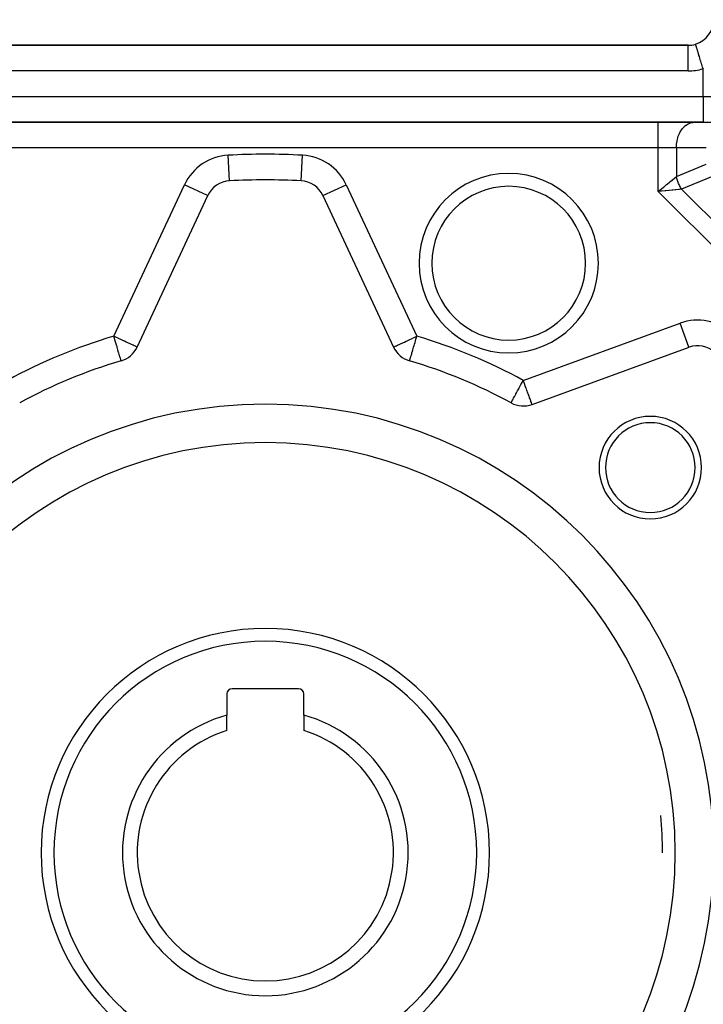
# Model space of a CAD drawing. Extents: x 24 to 929, y -518 to 196.
# Drawn here: x 654 to 707, y -180 to -103 of the extents above; entities that cross this region are included whole.
import ezdxf

# ---------------------------------------------------------------- set-up
doc = ezdxf.new("R2010")
doc.units = 0
doc.linetypes.add('DASHED', pattern=[11.05, 8.7, -2.35])
doc.layers.get('0').update_dxf_attribs({"linetype": 'CONTINUOUS'})
doc.layers.add('NEVIDI', color=4, linetype='DASHED')

msp = doc.modelspace()

# ---------------------------------------------------------------- linework, layer by layer
at = {"color": 2}
for p, q in [((705.736275, -104.810652), (639.736275, -104.810652)), ((639.736275, -104.810652), (705.736275, -104.810652)), ((705.736275, -104.810652), (639.736275, -104.810652)), ((639.736275, -104.810652), (705.736275, -104.810652)), ((638.564702, -110.810652), (706.907848, -110.810652)), ((706.907848, -110.810652), (638.564702, -110.810652)), ((706.907848, -110.810652), (709.736275, -110.810652)), ((675.530818, -115.38508), (675.530936, -115.382874)), ((662.724945, -128.354594), (668.235575, -116.537008)), ((668.235575, -116.537008), (668.233573, -116.536075)), ((677.236975, -116.537008), (682.747606, -128.354594)), ((693.556841, -132.831926), (705.809741, -128.372235)), ((661.45245, -129.433825), (661.441111, -129.434058)), ((675.336275, -155.010652), (670.136275, -155.010652)), ((669.736275, -155.410652), (669.736275, -157.06694)), ((675.736275, -157.06694), (675.736275, -155.410652)), ((669.736275, -158.27126), (669.736275, -157.06694)), ((675.736275, -157.06694), (675.736275, -158.27126))]:
    msp.add_line(p, q, dxfattribs=at)
for centre, radius, start, end in [((705.736275, -102.810652), 2, 287.031248, 360), ((705.736275, -102.810652), 2, 270, 287.031248), ((691.736275, -121.810652), 7, 0, 180), ((670.048191, -117.382245), 2, 93.051261, 155), ((672.736275, -167.810652), 52.5, 86.948739, 93.051261), ((675.424359, -117.382245), 2, 25, 86.948739), ((691.736275, -121.810652), 7, 180, 360), ((706.493781, -130.251621), 2, 48.051261, 110), ((660.912329, -127.509358), 2, 286.351095, 335), ((684.560221, -127.509358), 2, 205, 253.648905), ((672.736275, -167.810652), 40, 106.351095, 118.648905), ((672.736275, -167.810652), 40, 61.351095, 73.648905), ((672.736275, -167.810652), 35, 0, 180), ((692.872801, -130.952541), 2, 241.351095, 290), ((702.788313, -137.758613), 4, 0, 180), ((702.788313, -137.758613), 3.5, 0, 180), ((702.788313, -137.758613), 4, 180, 360), ((702.788313, -137.758613), 3.5, 180, 360), ((672.736275, -167.810652), 17.5, 0, 180), ((670.136275, -155.410652), 0.4, 90, 180), ((675.336275, -155.410652), 0.4, 0, 90), ((672.736275, -167.810652), 11.154701, 105.601493, 270), ((672.736275, -167.810652), 11.154701, 270, 74.398507), ((672.736275, -167.810652), 10, 107.457603, 270), ((672.736275, -167.810652), 10, 270, 72.542397), ((672.736275, -167.810652), 31, 0, 5.359995), ((672.736275, -167.810652), 35, 180, 360), ((672.736275, -167.810652), 17.5, 180, 360)]:
    msp.add_arc(centre, radius, start, end, dxfattribs=at)
at = {"layer": 'NEVIDI', "color": 7, "linetype": 'CONTINUOUS'}
for p, q in [((705.736275, -106.810652), (705.736275, -104.811575)), ((706.323126, -104.726415), (706.322332, -104.723824)), ((706.326035, -104.735913), (706.323126, -104.726415)), ((706.329981, -104.748796), (706.326035, -104.735913)), ((706.333067, -104.758869), (706.329981, -104.748796)), ((706.340317, -104.782536), (706.333067, -104.758869)), ((706.348019, -104.807678), (706.340317, -104.782536)), ((706.353247, -104.824746), (706.348019, -104.807678)), ((706.364741, -104.862267), (706.353247, -104.824746)), ((706.376143, -104.899491), (706.364741, -104.862267)), ((706.383385, -104.923132), (706.376143, -104.899491)), ((706.398868, -104.973676), (706.383385, -104.923132)), ((706.41384, -105.022551), (706.398868, -104.973676)), ((706.422841, -105.051936), (706.41384, -105.022551)), ((706.44209, -105.114774), (706.422841, -105.051936)), ((706.460431, -105.174645), (706.44209, -105.114774)), ((706.471036, -105.209266), (706.460431, -105.174645)), ((706.493635, -105.28304), (706.471036, -105.209266)), ((706.515076, -105.353035), (706.493635, -105.28304)), ((706.526957, -105.39182), (706.515076, -105.353035)), ((706.552581, -105.475469), (706.526957, -105.39182)), ((706.576768, -105.554426), (706.552581, -105.475469)), ((706.589763, -105.59685), (706.576768, -105.554426)), ((706.617872, -105.688609), (706.589763, -105.59685)), ((706.644403, -105.77522), (706.617872, -105.688609)), ((706.658252, -105.820429), (706.644403, -105.77522)), ((706.688345, -105.918668), (706.658252, -105.820429)), ((706.716816, -106.011612), (706.688345, -105.918668)), ((706.731116, -106.058295), (706.716816, -106.011612)), ((706.762741, -106.161531), (706.731116, -106.058295)), ((706.792669, -106.259231), (706.762741, -106.161531)), ((706.807252, -106.30684), (706.792669, -106.259231)), ((706.83973, -106.41286), (706.807252, -106.30684)), ((706.870595, -106.513621), (706.83973, -106.41286)), ((706.885073, -106.560883), (706.870595, -106.513621)), ((706.907848, -106.635232), (706.885073, -106.560883)), ((706.946277, -106.610888), (706.907848, -106.635232)), ((706.907848, -108.810652), (706.907848, -106.635232)), ((705.736275, -106.810652), (639.736275, -106.810652)), ((638.564702, -108.810652), (706.907848, -108.810652)), ((706.907848, -108.810652), (706.907848, -110.810652)), ((706.907848, -108.810652), (708.322062, -108.810652)), ((703.407848, -112.810652), (703.407848, -110.810652)), ((705.175173, -111.488486), (705.256605, -111.36826)), ((705.256605, -111.36826), (705.301363, -111.310026)), ((705.301363, -111.310026), (705.401963, -111.195769)), ((705.401963, -111.195769), (705.442294, -111.155603)), ((705.442294, -111.155603), (705.562341, -111.05235)), ((705.562341, -111.05235), (705.595884, -111.027453)), ((705.595884, -111.027453), (705.734814, -110.940606)), ((705.734814, -110.940606), (705.759706, -110.927632)), ((705.759706, -110.927632), (705.916217, -110.862543)), ((705.916217, -110.862543), (705.931066, -110.857783)), ((705.931066, -110.857783), (706.10351, -110.819484)), ((706.10351, -110.819484), (706.107383, -110.818976)), ((706.107383, -110.818976), (706.236275, -110.810652)), ((704.872752, -112.279983), (704.904768, -112.136725)), ((704.904768, -112.136725), (704.935254, -112.02663)), ((704.935254, -112.02663), (704.975346, -111.905051)), ((704.975346, -111.905051), (705.021099, -111.787571)), ((705.021099, -111.787571), (705.065979, -111.687792)), ((705.065979, -111.687792), (705.128884, -111.566719)), ((705.128884, -111.566719), (705.175173, -111.488486)), ((703.407848, -112.810652), (642.064702, -112.810652)), ((704.822062, -112.810652), (703.407848, -112.810652)), ((703.407848, -116.215197), (703.407848, -112.810652)), ((704.822062, -112.810652), (704.827948, -112.62837)), ((707.150489, -112.810652), (704.822062, -112.810652)), ((704.822062, -112.810652), (704.822062, -115.043624)), ((704.827948, -112.62837), (704.834792, -112.542907)), ((704.834792, -112.542907), (704.85538, -112.379078)), ((704.85538, -112.379078), (704.872752, -112.279983)), ((669.941615, -115.382874), (669.835273, -113.387916)), ((675.530936, -115.382874), (675.637277, -113.387916)), ((704.822062, -115.043624), (707.150489, -114.079158)), ((704.509109, -115.302884), (704.666352, -115.172617)), ((704.666352, -115.172617), (704.690786, -115.152375)), ((704.690786, -115.152375), (704.693423, -115.15019)), ((704.693423, -115.15019), (704.822062, -115.043624)), ((704.836293, -115.108428), (704.822062, -115.043627)), ((704.837746, -115.114656), (704.836293, -115.108428)), ((704.856779, -115.191024), (704.837746, -115.114656)), ((704.858426, -115.197234), (704.856779, -115.191024)), ((704.862819, -115.213534), (704.858426, -115.197234)), ((704.879824, -115.273343), (704.862819, -115.213534)), ((707.564702, -115.079158), (705.236275, -116.043624)), ((660.912329, -127.509358), (666.42296, -115.691772)), ((668.233573, -116.536075), (666.42296, -115.691772)), ((677.236975, -116.537008), (679.04959, -115.691772)), ((679.04959, -115.691772), (684.560221, -127.509358)), ((703.634235, -116.027652), (703.665436, -116.001805)), ((703.665436, -116.001805), (703.823678, -115.870713)), ((703.823678, -115.870713), (703.857678, -115.842546)), ((703.857678, -115.842546), (703.888735, -115.816818)), ((703.888735, -115.816818), (704.058997, -115.675768)), ((704.058997, -115.675768), (704.075402, -115.662178)), ((704.075402, -115.662178), (704.105052, -115.637615)), ((704.105052, -115.637615), (704.284515, -115.488942)), ((704.284515, -115.488942), (704.312758, -115.465545)), ((704.312758, -115.465545), (704.482304, -115.325089)), ((704.482304, -115.325089), (704.497126, -115.312811)), ((704.497126, -115.312811), (704.509109, -115.302884)), ((704.881661, -115.279527), (704.879824, -115.273343)), ((704.905359, -115.355171), (704.881661, -115.279527)), ((704.907389, -115.361333), (704.905359, -115.355171)), ((704.933361, -115.436437), (704.907389, -115.361333)), ((704.935568, -115.442528), (704.933361, -115.436437)), ((704.937539, -115.447933), (704.935568, -115.442528)), ((704.963771, -115.516954), (704.937539, -115.447933)), ((704.966157, -115.522983), (704.963771, -115.516954)), ((704.996568, -115.596639), (704.966157, -115.522983)), ((704.999126, -115.602584), (704.996568, -115.596639)), ((705.031678, -115.675299), (704.999126, -115.602584)), ((705.032098, -115.676204), (705.031678, -115.675299)), ((705.034414, -115.681178), (705.032098, -115.676204)), ((705.069032, -115.752803), (705.034414, -115.681178)), ((705.071934, -115.758588), (705.069032, -115.752803)), ((705.108544, -115.828982), (705.071934, -115.758588)), ((705.111611, -115.834673), (705.108544, -115.828982)), ((705.144964, -115.894684), (705.111611, -115.834673)), ((705.150154, -115.903728), (705.144964, -115.894684)), ((705.15337, -115.909293), (705.150154, -115.903728)), ((705.193649, -115.976668), (705.15337, -115.909293)), ((705.197136, -115.982308), (705.193649, -115.976668)), ((705.236268, -116.043623), (705.197136, -115.982308)), ((703.407848, -116.215197), (703.439332, -116.189115)), ((703.633198, -116.194052), (703.407848, -116.215197)), ((724.33173, -137.139079), (703.407848, -116.215197)), ((703.439332, -116.189115), (703.582179, -116.070776)), ((703.582179, -116.070776), (703.634235, -116.027652)), ((703.659499, -116.191584), (703.633198, -116.194052)), ((703.700649, -116.187722), (703.659499, -116.191584)), ((703.945364, -116.164758), (703.700649, -116.187722)), ((703.949618, -116.164359), (703.945364, -116.164758)), ((703.989527, -116.160614), (703.949618, -116.164359)), ((704.232092, -116.137853), (703.989527, -116.160614)), ((704.249688, -116.136202), (704.232092, -116.137853)), ((704.270915, -116.13421), (704.249688, -116.136202)), ((704.504411, -116.1123), (704.270915, -116.13421)), ((704.54121, -116.108847), (704.504411, -116.1123)), ((704.541443, -116.108825), (704.54121, -116.108847)), ((704.762437, -116.088087), (704.541443, -116.108825)), ((704.797041, -116.08484), (704.762437, -116.088087)), ((704.816174, -116.083044), (704.797041, -116.08484)), ((705.00301, -116.065513), (704.816174, -116.083044)), ((705.034988, -116.062514), (705.00301, -116.065513)), ((705.069937, -116.059235), (705.034988, -116.062514)), ((705.223087, -116.044863), (705.069937, -116.059235)), ((705.236275, -116.043624), (705.223087, -116.044863)), ((705.236275, -116.043624), (724.503302, -135.310652)), ((692.872801, -130.952541), (705.1257, -126.49285)), ((705.808985, -128.370159), (705.1257, -126.49285)), ((660.938789, -127.599581), (660.912329, -127.509358)), ((661.0143, -127.556963), (660.912329, -127.509358)), ((684.458076, -127.556989), (684.560221, -127.509358)), ((684.533542, -127.600291), (684.560221, -127.509358)), ((660.939, -127.6003), (660.938789, -127.599581)), ((661.01368, -127.855211), (660.939, -127.6003)), ((661.016242, -127.863946), (661.01368, -127.855211)), ((661.024918, -127.561918), (661.0143, -127.556963)), ((661.022922, -127.886717), (661.016242, -127.863946)), ((661.087083, -128.104846), (661.022922, -127.886717)), ((661.107092, -127.600249), (661.024918, -127.561918)), ((661.091913, -128.121219), (661.087083, -128.104846)), ((661.157627, -128.34374), (661.091913, -128.121219)), ((661.241403, -127.662865), (661.107092, -127.600249)), ((661.274184, -127.678143), (661.241403, -127.662865)), ((661.463182, -127.766219), (661.274184, -127.678143)), ((661.514127, -127.789963), (661.463182, -127.766219)), ((661.67259, -127.863836), (661.514127, -127.789963)), ((661.676288, -127.86556), (661.67259, -127.863836)), ((661.739318, -127.894954), (661.676288, -127.86556)), ((661.876967, -127.959162), (661.739318, -127.894954)), ((661.94538, -127.991075), (661.876967, -127.959162)), ((662.062517, -128.045701), (661.94538, -127.991075)), ((662.129223, -128.076806), (662.062517, -128.045701)), ((662.224399, -128.121195), (662.129223, -128.076806)), ((662.229706, -128.123671), (662.224399, -128.121195)), ((662.288939, -128.151299), (662.229706, -128.123671)), ((662.375892, -128.191836), (662.288939, -128.151299)), ((662.423634, -128.21406), (662.375892, -128.191836)), ((662.498919, -128.249084), (662.423634, -128.21406)), ((662.533114, -128.265004), (662.498919, -128.249084)), ((662.596673, -128.294664), (662.533114, -128.265004)), ((662.617538, -128.304431), (662.596673, -128.294664)), ((682.855066, -128.304485), (682.875953, -128.294745)), ((682.875953, -128.294745), (682.939541, -128.265093)), ((682.939541, -128.265093), (682.97372, -128.249155)), ((682.97372, -128.249155), (683.04894, -128.21408)), ((683.04894, -128.21408), (683.096657, -128.191829)), ((683.096657, -128.191829), (683.183604, -128.151285)), ((683.183604, -128.151285), (683.242828, -128.123668)), ((683.242828, -128.123668), (683.247934, -128.121287)), ((683.247934, -128.121287), (683.343333, -128.076802)), ((683.343333, -128.076802), (683.410075, -128.04568)), ((683.410075, -128.04568), (683.527173, -127.991076)), ((683.527173, -127.991076), (683.595534, -127.959199)), ((683.595534, -127.959199), (683.733293, -127.894961)), ((683.733293, -127.894961), (683.796308, -127.865576)), ((683.796308, -127.865576), (683.799986, -127.863861)), ((683.799986, -127.863861), (683.958456, -127.789965)), ((683.958456, -127.789965), (684.009313, -127.76625)), ((684.009313, -127.76625), (684.198286, -127.678131)), ((684.198286, -127.678131), (684.231138, -127.662811)), ((684.231138, -127.662811), (684.365328, -127.600238)), ((684.308352, -128.36784), (684.348881, -128.229699)), ((684.348881, -128.229699), (684.380707, -128.121222)), ((684.365328, -127.600238), (684.447364, -127.561984)), ((684.380707, -128.121222), (684.420663, -127.985034)), ((684.420663, -127.985034), (684.449424, -127.887004)), ((684.447364, -127.561984), (684.458076, -127.556989)), ((684.449424, -127.887004), (684.456201, -127.863907)), ((684.456201, -127.863907), (684.494908, -127.731973)), ((684.494908, -127.731973), (684.533542, -127.600291)), ((661.164737, -128.367841), (661.157627, -128.34374)), ((661.221227, -128.560893), (661.164737, -128.367841)), ((661.223136, -128.567501), (661.221227, -128.560893)), ((661.232278, -128.599287), (661.223136, -128.567501)), ((661.281082, -128.772519), (661.232278, -128.599287)), ((661.292086, -128.811626), (661.281082, -128.772519)), ((661.333041, -128.95266), (661.292086, -128.811626)), ((661.333663, -128.954723), (661.333041, -128.95266)), ((661.347892, -129.001081), (661.333663, -128.954723)), ((661.383744, -129.110185), (661.347892, -129.001081)), ((662.667474, -128.327888), (662.617538, -128.304431)), ((662.677299, -128.332517), (662.667474, -128.327888)), ((662.710381, -128.348096), (662.677299, -128.332517)), ((662.712961, -128.349302), (662.710381, -128.348096)), ((662.724945, -128.354594), (662.712961, -128.349302)), ((682.747606, -128.354594), (682.759438, -128.349076)), ((682.759438, -128.349076), (682.762022, -128.347872)), ((682.762022, -128.347872), (682.795165, -128.332417)), ((682.795165, -128.332417), (682.805019, -128.327822)), ((682.805019, -128.327822), (682.855066, -128.304485)), ((684.079774, -129.146935), (684.111658, -129.03826)), ((684.111658, -129.03826), (684.122648, -129.000801)), ((684.122648, -129.000801), (684.13687, -128.952328)), ((684.13687, -128.952328), (684.161252, -128.869223)), ((684.161252, -128.869223), (684.178235, -128.811336)), ((684.178235, -128.811336), (684.218031, -128.675694)), ((684.218031, -128.675694), (684.240442, -128.599308)), ((684.240442, -128.599308), (684.251697, -128.560945)), ((684.251697, -128.560945), (684.280968, -128.461177)), ((684.280968, -128.461177), (684.308352, -128.36784)), ((661.396425, -129.146497), (661.383744, -129.110185)), ((661.402646, -129.164219), (661.396425, -129.146497)), ((661.427119, -129.236652), (661.402646, -129.164219)), ((661.432496, -129.254259), (661.427119, -129.236652)), ((661.443906, -129.298301), (661.432496, -129.254259)), ((661.436478, -129.428157), (661.439682, -129.416447)), ((661.439908, -129.433714), (661.436478, -129.428157)), ((661.439682, -129.416447), (661.444858, -129.400913)), ((661.441111, -129.434058), (661.439908, -129.433714)), ((661.448265, -129.322257), (661.443906, -129.298301)), ((661.444858, -129.400913), (661.444968, -129.40053)), ((661.444968, -129.40053), (661.445935, -129.397017)), ((661.445935, -129.397017), (661.450637, -129.367129)), ((661.449673, -129.333454), (661.448265, -129.322257)), ((661.450637, -129.367129), (661.449673, -129.333454)), ((683.997313, -129.428002), (683.99793, -129.425897)), ((683.99793, -129.425897), (683.999422, -129.420811)), ((683.999422, -129.420811), (684.000704, -129.416443)), ((684.000704, -129.416443), (684.002316, -129.410947)), ((684.002316, -129.410947), (684.006299, -129.397371)), ((684.006299, -129.397371), (684.007325, -129.393874)), ((684.007325, -129.393874), (684.014164, -129.370565)), ((684.014164, -129.370565), (684.015449, -129.366183)), ((684.015449, -129.366183), (684.028181, -129.322788)), ((684.028181, -129.322788), (684.035117, -129.299148)), ((684.035117, -129.299148), (684.037439, -129.291232)), ((684.037439, -129.291232), (684.048, -129.255235)), ((684.048, -129.255235), (684.070138, -129.179782)), ((684.070138, -129.179782), (684.074535, -129.164794)), ((684.074535, -129.164794), (684.079774, -129.146935)), ((692.635161, -131.387521), (692.690154, -131.28686)), ((692.690154, -131.28686), (692.748313, -131.180406)), ((692.748313, -131.180406), (692.761588, -131.156106)), ((692.761588, -131.156106), (692.828724, -131.03322)), ((692.828724, -131.03322), (692.872801, -130.952541)), ((692.902166, -131.033221), (692.872801, -130.952541)), ((692.911369, -131.058506), (692.902166, -131.033221)), ((692.994425, -131.2867), (692.911369, -131.058506)), ((692.996789, -131.293194), (692.994425, -131.2867)), ((692.997025, -131.293844), (692.996789, -131.293194)), ((693.08069, -131.523712), (692.997025, -131.293844)), ((692.200109, -132.183844), (692.290042, -132.019229)), ((692.290042, -132.019229), (692.301278, -131.998663)), ((692.301278, -131.998663), (692.335004, -131.936931)), ((692.335004, -131.936931), (692.397202, -131.823082)), ((692.397202, -131.823082), (692.424383, -131.77333)), ((692.424383, -131.77333), (692.512936, -131.611241)), ((692.512936, -131.611241), (692.518388, -131.601262)), ((692.518388, -131.601262), (692.554765, -131.534677)), ((692.554765, -131.534677), (692.635161, -131.387521)), ((693.084703, -131.534737), (693.08069, -131.523712)), ((693.161061, -131.744527), (693.084703, -131.534737)), ((693.171581, -131.773433), (693.161061, -131.744527)), ((693.205382, -131.866299), (693.171581, -131.773433)), ((693.236861, -131.952787), (693.205382, -131.866299)), ((693.25357, -131.998695), (693.236861, -131.952787)), ((693.306815, -132.144983), (693.25357, -131.998695)), ((691.913919, -132.707689), (691.915449, -132.704889)), ((691.915449, -132.704889), (691.9198, -132.696923)), ((691.9198, -132.696923), (691.919929, -132.696689)), ((691.919929, -132.696689), (691.920539, -132.695572)), ((691.920539, -132.695572), (691.930084, -132.678101)), ((691.930084, -132.678101), (691.942857, -132.65472)), ((691.942857, -132.65472), (691.945254, -132.650332)), ((691.945254, -132.650332), (691.967621, -132.609392)), ((691.967621, -132.609392), (691.982509, -132.58214)), ((691.982509, -132.58214), (691.99485, -132.559552)), ((691.99485, -132.559552), (691.999414, -132.551199)), ((691.999414, -132.551199), (692.038211, -132.480183)), ((692.038211, -132.480183), (692.044046, -132.469503)), ((692.044046, -132.469503), (692.084764, -132.394972)), ((692.084764, -132.394972), (692.107419, -132.353503)), ((692.107419, -132.353503), (692.108928, -132.350742)), ((692.108928, -132.350742), (692.187567, -132.2068)), ((692.187567, -132.2068), (692.193374, -132.196171)), ((692.193374, -132.196171), (692.200109, -132.183844)), ((693.329343, -132.206881), (693.306815, -132.144983)), ((693.345445, -132.251119), (693.329343, -132.206881)), ((693.369934, -132.318401), (693.345445, -132.251119)), ((693.397772, -132.394887), (693.369934, -132.318401)), ((693.425132, -132.470057), (693.397772, -132.394887)), ((693.426258, -132.473151), (693.425132, -132.470057)), ((693.457655, -132.559414), (693.426258, -132.473151)), ((693.471521, -132.597511), (693.457655, -132.559414)), ((693.473737, -132.603598), (693.471521, -132.597511)), ((693.503962, -132.686641), (693.473737, -132.603598)), ((693.508068, -132.697923), (693.503962, -132.686641)), ((693.508401, -132.698837), (693.508068, -132.697923)), ((693.523928, -132.741496), (693.508401, -132.698837)), ((693.535171, -132.772387), (693.523928, -132.741496)), ((693.537216, -132.778007), (693.535171, -132.772387)), ((693.545951, -132.802005), (693.537216, -132.778007)), ((693.547803, -132.807092), (693.545951, -132.802005)), ((693.551404, -132.816988), (693.547803, -132.807092)), ((693.551491, -132.817226), (693.551404, -132.816988)), ((693.554752, -132.826186), (693.551491, -132.817226)), ((693.55638, -132.830659), (693.554752, -132.826186))]:
    msp.add_line(p, q, dxfattribs=at)
for centre, radius, start, end in [((705.736275, -102.810652), 4, 270, 287.031248), ((670.048191, -117.382245), 4, 93.051261, 155), ((672.736275, -167.810652), 54.5, 86.948739, 93.051261), ((675.424359, -117.382245), 4, 25, 86.948739), ((691.736275, -121.810652), 6, 0, 180), ((691.736275, -121.810652), 6, 180, 360), ((706.493781, -130.251621), 4, 48.051261, 110), ((672.736275, -167.810652), 42, 106.351095, 118.648905), ((672.736275, -167.810652), 42, 61.351095, 73.648905), ((672.736275, -167.810652), 32, 0, 180), ((672.736275, -167.810652), 16.5, 0, 180), ((672.736275, -167.810652), 32, 180, 360), ((672.736275, -167.810652), 16.5, 180, 360)]:
    msp.add_arc(centre, radius, start, end, dxfattribs=at)

doc.saveas('drawing.dxf')
